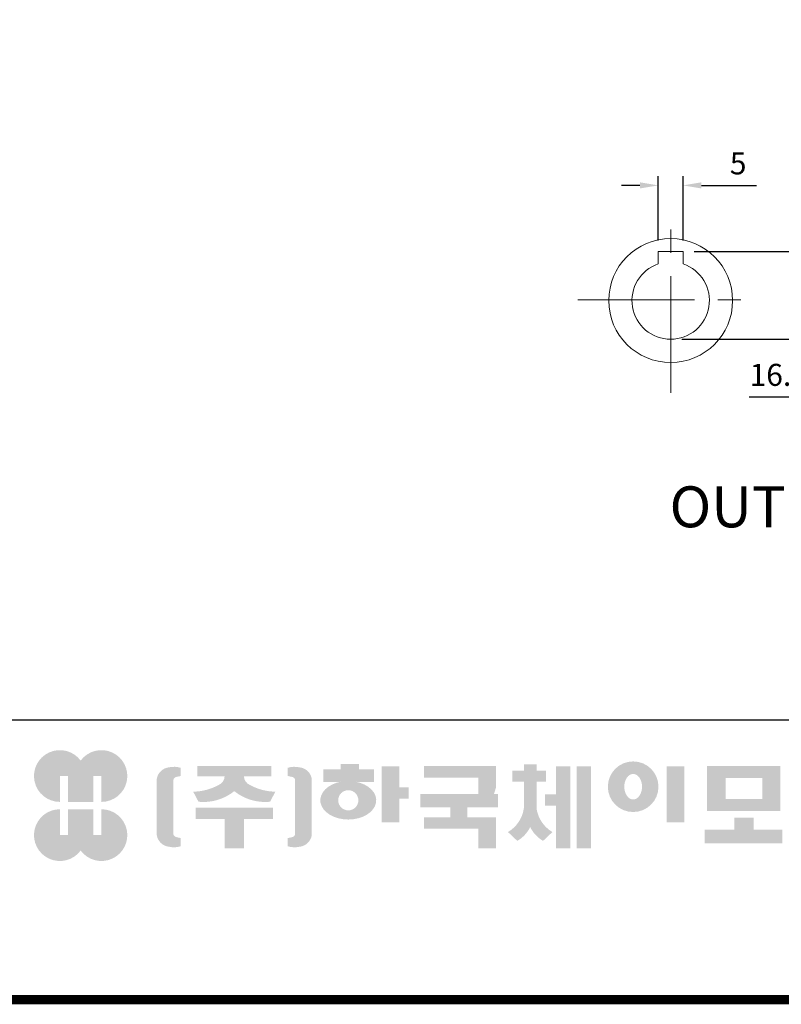
# Model space of a CAD drawing. Extents: x 1334 to 2508, y 312 to 1158.
# Drawn here: x 1879 to 2086, y 328 to 596 of the extents above; entities that cross this region are included whole.
import ezdxf

# ---------------------------------------------------------------- set-up
doc = ezdxf.new("R2010")
doc.units = 0
doc.header["$MEASUREMENT"] = 0
doc.linetypes.add('CENTER', pattern=[50.800000000000004, 31.75, -6.35, 6.35, -6.35])
doc.styles.add('MS_PGOTHIC', font='msgothic.ttc', dxfattribs={"height": 0.2})
doc.styles.add('MX_NOTE_STANDARD', font='txt.shx', dxfattribs={"height": 3.15, "bigfont": 'extfont.shx'})
doc.dimstyles.new('MXDIMSTYLE', dxfattribs={"dimtxt": 3.15, "dimasz": 2.5, "dimexe": 1.5, "dimexo": 1, "dimgap": 1, "dimtad": 1, "dimdec": 4, "dimdsep": 46, "dimtxsty": 'MX_NOTE_STANDARD', "dimcen": 2.5, "dimadec": 0, "dimazin": 0, "dimtfac": 1, "dimtdec": 4, "dimtmove": 2, "dimatfit": 3, "dimfxl": 0, "dimtolj": 1, "dimarcsym": 0})

# ---------------------------------------------------------------- blocks, each defined once
blk = doc.blocks.new('*D510')
at = {"color": 3, "lineweight": -2}
for p, q in [((104.2502738066598, 23.60800373518373), (104.2502738066598, 63.61540528384535)), ((193.4808530066606, 23.60800373518373), (193.4808530066606, 63.61540528384535)), ((109.2502738066598, 61.11540528384535), (188.4808530066606, 61.11540528384535))]:
    blk.add_line(p, q, dxfattribs=at)
at = {"color": 3}
for points in [[(109.2502738066598, 61.94873861717868), (109.2502738066598, 60.28207195051201), (104.2502738066598, 61.11540528384535)], [(188.4808530066606, 60.28207195051201), (188.4808530066606, 61.94873861717868), (193.4808530066606, 61.11540528384535)]]:
    blk.add_solid(points, dxfattribs=at)
at = {"layer": 'DEFPOINTS', "color": 0}
for p in [(193.4808530066606, 61.11540528384535), (104.2502738066598, 20.60800373518373), (193.4808530066606, 20.60800373518373)]:
    blk.add_point(p, dxfattribs=at)
at = {"color": 3, "linetype": 'Continuous', "lineweight": 13, "insert": (148.8655634066602, 67.11540528384535), "char_height": 6, "attachment_point": 5}
blk.add_mtext('\\A1;63', dxfattribs=at)
blk = doc.blocks.new('*D511')
at = {"color": 3, "lineweight": -2}
for p, q in [((102.0941714066614, 13.32193109518425), (79.94665583171627, 13.32193109518425)), ((82.44665583171627, 8.321931095184254), (82.44665583171627, -2.77550890481541)), ((102.0941714066614, -7.77550890481541), (79.94665583171627, -7.77550890481541)), ((82.44665583171627, -7.77550890481541), (82.44665583171627, -12.77550890481541)), ((82.44665583171627, -12.77550890481541), (47.40665583171628, -12.77550890481541))]:
    blk.add_line(p, q, dxfattribs=at)
at = {"color": 3}
for points in [[(83.2799891650496, 8.321931095184254), (81.61332249838294, 8.321931095184254), (82.44665583171627, 13.32193109518425)], [(81.61332249838294, -2.77550890481541), (83.2799891650496, -2.77550890481541), (82.44665583171627, -7.77550890481541)]]:
    blk.add_solid(points, dxfattribs=at)
at = {"layer": 'DEFPOINTS', "color": 0}
for p in [(105.0941714066614, 13.32193109518425), (82.44665583171627, -7.77550890481541), (105.0941714066614, -7.77550890481541)]:
    blk.add_point(p, dxfattribs=at)
at = {"color": 3, "linetype": 'Continuous', "lineweight": 13, "insert": (63.42665583171627, -6.77550890481541), "char_height": 6, "attachment_point": 5}
blk.add_mtext('\\A1;%%C14 H8', dxfattribs=at)
blk = doc.blocks.new('*D512')
at = {"color": 3, "linetype": 'Continuous', "lineweight": -2}
for p, q in [((104.2502738066598, 19.10679317518384), (104.2502738066598, 45.47449109518459)), ((109.2502738066598, 42.97449109518459), (129.3972018066604, 42.97449109518459)), ((134.3972018066604, 16.32193109518425), (134.3972018066604, 45.47449109518459))]:
    blk.add_line(p, q, dxfattribs=at)
at = {"color": 3}
for points in [[(109.2502738066598, 43.80782442851793), (109.2502738066598, 42.14115776185125), (104.2502738066598, 42.97449109518459)], [(129.3972018066604, 42.14115776185125), (129.3972018066604, 43.80782442851793), (134.3972018066604, 42.97449109518459)]]:
    blk.add_solid(points, dxfattribs=at)
at = {"layer": 'DEFPOINTS', "color": 0}
for p in [(134.3972018066604, 42.97449109518459), (104.2502738066598, 16.10679317518384), (134.3972018066604, 13.32193109518425)]:
    blk.add_point(p, dxfattribs=at)
at = {"color": 3, "linetype": 'Continuous', "lineweight": 13, "insert": (119.3237378066601, 48.97449109518459), "char_height": 6, "attachment_point": 5}
blk.add_mtext('\\A1;21', dxfattribs=at)
blk = doc.blocks.new('*D513')
at = {"color": 3, "linetype": 'Continuous', "lineweight": -2}
for p, q in [((163.3339250066608, 16.32193109518425), (163.3339250066608, 45.25449109518456)), ((193.4808530066606, 19.10679317518384), (193.4808530066606, 45.25449109518456)), ((168.3339250066608, 42.75449109518456), (188.4808530066606, 42.75449109518456))]:
    blk.add_line(p, q, dxfattribs=at)
at = {"color": 3}
for points in [[(168.3339250066608, 43.5878244285179), (168.3339250066608, 41.92115776185123), (163.3339250066608, 42.75449109518456)], [(188.4808530066606, 41.92115776185123), (188.4808530066606, 43.5878244285179), (193.4808530066606, 42.75449109518456)]]:
    blk.add_solid(points, dxfattribs=at)
at = {"layer": 'DEFPOINTS', "color": 0}
for p in [(193.4808530066606, 42.75449109518456), (193.4808530066606, 16.10679317518384), (163.3339250066608, 13.32193109518425)]:
    blk.add_point(p, dxfattribs=at)
at = {"color": 3, "linetype": 'Continuous', "lineweight": 13, "insert": (178.4073890066607, 48.75449109518456), "char_height": 6, "attachment_point": 5}
blk.add_mtext('\\A1;21', dxfattribs=at)
blk = doc.blocks.new('*D514')
at = {"color": 3, "linetype": 'Continuous', "lineweight": -2}
for p, q in [((-3.3755903999986, 16.13973332362457), (-3.3755903999986, 33.68449109518451)), ((3.375590399999737, 16.13973332362457), (3.375590399999737, 33.68449109518451)), ((-8.3755903999986, 31.18449109518451), (-13.3755903999986, 31.18449109518451)), ((8.375590399999737, 31.18449109518451), (23.39559039999974, 31.18449109518451))]:
    blk.add_line(p, q, dxfattribs=at)
at = {"color": 3}
for points in [[(-8.3755903999986, 30.35115776185118), (-8.3755903999986, 32.01782442851785), (-3.3755903999986, 31.18449109518451)], [(8.375590399999737, 32.01782442851785), (8.375590399999737, 30.35115776185118), (3.375590399999737, 31.18449109518451)]]:
    blk.add_solid(points, dxfattribs=at)
at = {"layer": 'DEFPOINTS', "color": 0}
for p in [(3.375590399999737, 31.18449109518451), (-3.3755903999986, 13.13973332362457), (3.375590399999737, 13.13973332362457)]:
    blk.add_point(p, dxfattribs=at)
at = {"color": 3, "linetype": 'Continuous', "lineweight": 13, "insert": (18.38559039999974, 37.18449109518451), "char_height": 6, "attachment_point": 5}
blk.add_mtext('\\A1;5', dxfattribs=at)
blk = doc.blocks.new('*D515')
at = {"color": 3, "linetype": 'Continuous', "lineweight": -2}
for p, q in [((6.375590399999737, 13.13973332362457), (42.94844923268807, 13.13973332362457)), ((40.44844923268807, 8.139733323624569), (40.44844923268807, -5.742568756374457)), ((3.000000000000227, -10.74256875637445), (42.94844923268807, -10.74256875637446)), ((40.44844923268807, -26.43550890481538), (40.44844923268807, -10.74256875637446)), ((21.42844923268807, -26.43550890481538), (40.44844923268807, -26.43550890481538))]:
    blk.add_line(p, q, dxfattribs=at)
at = {"color": 3}
for points in [[(41.28178256602141, 8.139733323624569), (39.61511589935473, 8.139733323624569), (40.44844923268807, 13.13973332362457)], [(39.61511589935473, -5.742568756374457), (41.28178256602141, -5.742568756374457), (40.44844923268807, -10.74256875637446)]]:
    blk.add_solid(points, dxfattribs=at)
at = {"layer": 'DEFPOINTS', "color": 0}
for p in [(3.375590399999737, 13.13973332362457), (2.273736754432321e-13, -10.74256875637445), (40.44844923268806, -10.74256875637445)]:
    blk.add_point(p, dxfattribs=at)
at = {"color": 3, "linetype": 'Continuous', "lineweight": 13, "insert": (29.43844923268807, -20.43550890481538), "char_height": 6, "attachment_point": 5}
blk.add_mtext('\\A1;16.3', dxfattribs=at)
blk = doc.blocks.new('GUIDE LINES')
at = {"linetype": 'Continuous'}
h = blk.add_hatch(color=1, dxfattribs=at)
h.dxf.hatch_style = 1
h.paths.add_polyline_path([(-976.9514593108856, 123.7578373727381), (-973.4230338556208, 123.7578373727381), (-973.4230338556208, 112.6073926273196), (-962.5729784013988, 112.6073926273196), (-962.5729784013988, 123.7578373727381), (-959.0445529461349, 123.7578373727381), (-959.0445529461349, 112.6073926273196, 1.622532587323392), (-967.9980061285087, 130.4037454470076, 1.622532587323392), (-976.9514593108856, 112.6073926273196)])
h.paths.add_polyline_path([(-962.5729784013988, 109.4441265625078), (-973.4230338556208, 109.4441265625078), (-973.4230338556208, 98.29368181708942), (-976.9514593108856, 98.29368181708942), (-976.9514593108856, 109.4441265625078, 1.622532587323393), (-967.9980061285087, 91.64777374281981, 1.622532587323391), (-959.0445529461349, 109.4441265625078), (-959.0445529461349, 98.29368181708942), (-962.5729784013988, 98.29368181708942)])
h = blk.add_hatch(color=5, dxfattribs=at)
h.dxf.hatch_style = 1
h.paths.add_polyline_path([(-854.1805892854718, 102.7286657978624), (-861.7217951611938, 102.7286657978624), (-861.7217951611938, 92.6250002457198), (-854.1805892854718, 92.6250002457198), (-830.7762741337256, 92.6250002457198), (-830.7762741337256, 97.5395188472552), (-854.1805892854718, 97.5395188472552)], flags=17)
h.paths.add_polyline_path([(-731.3375569498412, 105.9776963469622), (-738.8787628255632, 105.9776963469622), (-738.8787628255632, 92.6250002457198), (-731.3375569498412, 92.6250002457198), (-707.933241798095, 92.6250002457198), (-707.933241798095, 97.5395188472552), (-731.3375569498412, 97.5395188472552)], flags=17)
h.paths.add_polyline_path([(-905.9491404578871, 105.2357568555181), (-905.9491404578871, 92.6250002457198), (-897.6814983039744, 92.6250002457198), (-897.6814983039744, 105.2357568555181), (-885.1393987814454, 105.2357568555181), (-885.1393987814454, 110.1569196913053), (-918.491239980417, 110.1569196913053), (-918.491239980417, 105.2357568555181)])
edge = h.paths.add_edge_path(flags=16)
edge.add_arc((-852.7019149527478, 113.3039612446409), 4.346325835774337, 0, 360)
edge = h.paths.add_edge_path(flags=16)
edge.add_ellipse((-729.9699520663585, 119.1465686339065), major_axis=(0, -5.504748077564813), ratio=0.6944276805470928, start_angle=0, end_angle=360)
edge = h.paths.add_edge_path()
edge.add_arc((-729.9699520663585, 119.1465686339065), 10.90540315185194, 0, 360)
h.paths.add_polyline_path([(-789.9297783732804, 116.0658586858508), (-788.2288127303468, 116.0658586858508), (-788.2288127303468, 110.2809453973378), (-801.4486241465543, 110.2809453973378), (-801.4486241465543, 105.9776963469622), (-789.1224622372042, 105.9776963469622), (-789.1224622372042, 92.6250002457198), (-796.6636681129276, 92.6250002457198), (-796.6636681129276, 101.0631777454268), (-820.0679832646742, 101.0631777454268), (-820.0679832646742, 105.9776963469622), (-808.6974837152006, 105.9776963469622), (-808.6974837152006, 110.2809453973378), (-821.7157533591048, 110.2809453973378), (-821.7157533591048, 116.0658586858508), (-796.6636681129276, 116.0658586858508), (-796.6636681129276, 123.1109617374434), (-820.0679832646742, 123.1109617374434), (-820.0679832646742, 128.0254803389788), (-789.1224622372042, 128.0254803389788), (-789.1224622372042, 118.5748836406826)])
h.paths.add_polyline_path([(-690.0558221714191, 113.8311812325163), (-674.2558331207856, 113.8311812325163), (-674.2558331207856, 122.9116347098913), (-690.0558221714191, 122.9116347098913)], flags=16)
h.paths.add_polyline_path([(-698.1640027032904, 108.7173356034288), (-666.6083194970365, 108.7173356034288), (-666.6083194970365, 128.0254803389788), (-698.1640027032904, 128.0254803389788)])
h.paths.add_polyline_path([(-830.7762741337256, 118.9527784682309), (-826.6878553241563, 118.9527784682309), (-826.6878553241563, 114.0692662932036), (-830.7762741337256, 114.0692662932036), (-830.7762741337256, 103.8581856206578), (-838.3174800094475, 103.8581856206578), (-838.3174800094475, 127.9966886572213), (-830.7762741337256, 127.9966886572213)])
h.paths.add_polyline_path([(-754.3742244729924, 127.9966886572213), (-748.1729391713702, 127.9966886572213), (-748.1729391713702, 92.6250002457198), (-754.3742244729924, 92.6250002457198)])
h.paths.add_polyline_path([(-715.4744476738169, 127.9966886572213), (-707.933241798095, 127.9966886572213), (-707.933241798095, 103.8581856206578), (-715.4744476738169, 103.8581856206578)])
edge = h.paths.add_edge_path()
edge.add_arc((-761.6554446162208, 107.9977368480292), 14.12482934140864, 206.1490032467094, 239.6407082148847)
edge.add_line((-768.7944275440145, 95.80980319705283), (-764.756979256405, 99.62563941407801))
edge.add_arc((-757.6179963286127, 111.8135730650544), 14.12482934140894, 188.012382612017, 239.6407082148841, ccw=False)
edge.add_line((-771.6049386324989, 109.8447538982236), (-771.6049386324989, 121.2771530839638))
edge.add_line((-771.6049386324989, 121.2771530839638), (-767.5674589521932, 121.2771530839638))
edge.add_line((-767.5674589521932, 121.2771530839638), (-767.5674589521932, 126.007847871201))
edge.add_line((-767.5674589521932, 126.0078478712012), (-771.6049386324989, 126.0078478712012))
edge.add_line((-771.6049386324989, 126.0078478712012), (-771.6049386324989, 128.7474871276676))
edge.add_line((-771.6049386324989, 128.7474871276676), (-777.064284442677, 128.7474871276676))
edge.add_line((-777.064284442677, 128.7474871276676), (-777.064284442677, 126.0078478712012))
edge.add_line((-777.064284442677, 126.0078478712012), (-781.9699440652098, 126.0078478712012))
edge.add_line((-781.9699440652098, 126.0078478712012), (-781.9699440652098, 121.2771530839638))
edge.add_line((-781.9699440652098, 121.2771530839638), (-777.064284442677, 121.2771530839638))
edge.add_line((-777.064284442677, 121.2771530839638), (-777.064284442677, 109.8447538982231))
edge.add_arc((-791.0512267465633, 111.8135730650544), 14.12482934140894, 300.3592917851212, 351.98761738798754, ccw=False)
edge.add_line((-783.9122438187701, 99.62563941407798), (-779.8747955311628, 95.80980319705272))
edge.add_arc((-787.0137784589556, 107.9977368480292), 14.12482934140897, 300.3592917851217, 333.8509967532963)
edge = h.paths.add_edge_path()
edge.add_arc((-875.8566687415, 117.9722611218748), 9.75907332672331, 77.8201598009491, 107.4359150840906)
edge.add_line((-878.7808666025308, 127.282931294634), (-878.7808666025308, 123.7618661370894))
edge.add_line((-878.7808666025308, 123.7618661370895), (-877.0267887600721, 123.3966638102685))
edge.add_arc((-877.2901057962413, 121.6375369130933), 1.778725190101684, 17.034888108354778, 81.48681848215881, ccw=False)
edge.add_line((-875.5894194169459, 122.1586214946489), (-875.5894194169459, 98.62474377508478))
edge.add_arc((-877.2901057962413, 99.14582835664005), 1.778725190101906, 278.51318151784614, 342.96511189166154, ccw=False)
edge.add_line((-877.0267887600721, 97.38670145946482), (-878.7808666025308, 97.02149913264385))
edge.add_line((-878.7808666025308, 97.02149913264385), (-878.7808666025308, 93.50043397509937))
edge.add_arc((-875.8566687415, 102.8111041478586), 9.759073326723314, 252.5640849159138, 282.1798401990553)
edge.add_arc((-874.3374717041847, 99.24280538681238), 5.995447824614734, 275.1654349019046, 350.6014266314889)
edge.add_line((-868.4225054040721, 98.26374038069461), (-868.4225054040721, 122.5196248890388))
edge.add_arc((-874.3374717041847, 121.540559882921), 5.995447824614658, 9.39857336851535, 84.83456509809882)
edge = h.paths.add_edge_path()
edge.add_arc((-927.773970020361, 117.9722611218748), 9.759073326723431, 72.56408491590969, 102.1798401990501)
edge.add_arc((-929.2931670576754, 121.540559882921), 5.995447824614732, 95.16543490190048, 170.6014266314865)
edge.add_line((-935.2081333577903, 122.5196248890388), (-935.2081333577903, 98.26374038069459))
edge.add_arc((-929.2931670576754, 99.24280538681238), 5.995447824614887, 189.3985733685161, 264.8345650981029)
edge.add_arc((-927.773970020361, 102.8111041478586), 9.759073326723342, 257.8201598009534, 287.4359150840939)
edge.add_line((-924.8497721593303, 93.50043397509941), (-924.8497721593303, 97.02149913264391))
edge.add_line((-924.8497721593303, 97.02149913264385), (-926.6038500017889, 97.38670145946482))
edge.add_arc((-926.3405329656207, 99.14582835664005), 1.778725190101712, 197.034888108328, 261.48681848214113, ccw=False)
edge.add_line((-928.0412193449151, 98.62474377508478), (-928.0412193449151, 122.1586214946489))
edge.add_arc((-926.3405329656207, 121.6375369130933), 1.778725190101693, 98.51318151784523, 162.9651118916457, ccw=False)
edge.add_line((-926.6038500017889, 123.3966638102685), (-924.8497721593303, 123.7618661370895))
edge.add_line((-924.8497721593303, 123.7618661370895), (-924.8497721593303, 127.282931294634))
edge = h.paths.add_edge_path()
edge.add_line((-886.4084475235263, 112.664010748961), (-884.109542472424, 117.0226284181009))
edge.add_arc((-883.8806487690526, 140.2572945090108), 23.23579352386145, 241.168367537933, 269.4355753219935, ccw=False)
edge.add_arc((-893.4772810757945, 123.7746326270798), 4.193596097342793, 181.2304466113325, 247.44502609008032, ccw=False)
edge.add_line((-897.6699101871127, 123.6845806278435), (-885.8436876121291, 123.6845806278435))
edge.add_line((-885.8436876121291, 123.6845806278435), (-885.8436876121291, 128.0254803389788))
edge.add_line((-885.8436876121291, 128.0254803389788), (-917.6717844227032, 128.0254803389788))
edge.add_line((-917.6717844227032, 128.0254803389788), (-917.6717844227032, 123.6845806278435))
edge.add_line((-917.6717844227032, 123.6845806278435), (-905.9607285747484, 123.6845806278435))
edge.add_arc((-910.1533576860661, 123.7746326270798), 4.193596097342674, 292.5549739099245, 358.76955338866935, ccw=False)
edge.add_arc((-919.7499899928084, 140.2572945090108), 23.23579352386134, 270.5644246780123, 298.8316324620711, ccw=False)
edge.add_line((-919.5210962894366, 117.022628418101), (-917.2221912383361, 112.6640107489611))
edge.add_arc((-915.1239810545612, 133.8522422077139), 21.29186789187317, 264.3446004539568, 308.686476731049)
edge.add_arc((-888.5066577072998, 133.8522422077139), 21.29186789187298, 231.3135232689558, 275.6553995460478)
edge = h.paths.add_edge_path()
edge.add_ellipse((-852.7019149527478, 113.3039612446409), major_axis=(-12.05297314436484, 0), ratio=0.688211460544094, start_angle=289.5673617865036, end_angle=610.4326382134964)
edge.add_line((-848.6651949261, 121.1199062066726), (-841.641811880067, 121.1199062066726))
edge.add_line((-841.641811880067, 121.1199062066726), (-841.641811880067, 126.6412648698668))
edge.add_line((-841.641811880067, 126.6412648698667), (-848.1465172125186, 126.6412648698667))
edge.add_line((-848.1465172125186, 126.6412648698667), (-848.1465172125186, 128.9423846657186))
edge.add_line((-848.1465172125186, 128.9423846657187), (-855.9512777135601, 128.9423846657187))
edge.add_line((-855.9512777135587, 128.9423846657187), (-855.9512777135587, 126.6412648698668))
edge.add_line((-855.9512777135587, 126.6412648698667), (-863.40389379926, 126.6412648698667))
edge.add_line((-863.40389379926, 126.6412648698667), (-863.40389379926, 121.1199062066726))
edge.add_line((-863.40389379926, 121.1199062066726), (-856.7386349793951, 121.1199062066726))
h.paths.add_polyline_path([(-633.4292283886084, 96.60711130726132), (-650.6510835691142, 96.60711130726132), (-658.1922894448362, 96.60711130726132), (-658.1922894448362, 128.0254803389788), (-638.4921348884327, 128.0254803389788), (-638.4921348884327, 123.1419681639516), (-650.6510835691142, 123.1419681639516), (-650.6510835691142, 115.8864643610539), (-641.3580145956817, 115.8864643610539), (-641.3580145956817, 111.0029521860266), (-650.6510835691142, 111.0029521860266), (-650.6510835691142, 101.4906234822886), (-633.4292283886084, 101.4906234822886), (-633.4292283886084, 111.0029521860266), (-638.9638755203064, 111.0029521860266), (-638.9638755203064, 115.8864643610539), (-633.4292283886084, 115.8864643610539), (-633.4292283886084, 127.9966886572213), (-625.8880225128864, 127.9966886572213), (-625.8880225128864, 92.6250002457198), (-633.4292283886084, 92.6250002457198)])
h.paths.add_polyline_path([(-686.4502177174768, 100.593651858304), (-686.4502177174768, 105.8248789591722), (-678.0452613890279, 105.8248789591722), (-678.0452613890279, 100.593651858304), (-665.642690785784, 100.593651858304), (-665.642690785784, 94.80873856979089), (-699.1296314145425, 94.80873856979089), (-699.1296314145425, 100.593651858304)])
h.paths.add_polyline_path([(-763.2797131150714, 111.0029521860266), (-767.9816162205511, 111.0029521860266), (-767.9816162205511, 115.8864643610539), (-763.2797131150714, 115.8864643610539), (-763.2797131150714, 127.9966886572213), (-757.0784278134488, 127.9966886572213), (-757.0784278134488, 92.6250002457198), (-763.2797131150714, 92.6250002457198)])
edge = h.paths.add_edge_path()
edge.add_line((-854.1805892854718, 92.6250002457198), (-861.7217951611938, 92.6250002457198))
edge.add_line((-861.7217951611938, 92.6250002457198), (-861.7217951611938, 102.7286657978624))
edge.add_line((-861.7217951611938, 102.7286657978624), (-854.1805892854718, 102.7286657978624))
edge.add_line((-854.1805892854718, 102.7286657978624), (-854.1805892854718, 97.5395188472552))
edge.add_line((-854.1805892854718, 97.5395188472552), (-830.7762741337256, 97.5395188472552))
edge.add_line((-830.7762741337256, 97.5395188472552), (-830.7762741337256, 92.62500024571978))
edge.add_line((-830.7762741337256, 92.6250002457198), (-856.4739574746964, 92.6250002457198))
edge.add_line((-731.3375569498412, 92.6250002457198), (-738.8787628255645, 92.6250002457198))
edge.add_line((-738.8787628255632, 92.6250002457198), (-738.8787628255632, 105.9776963469623))
edge.add_line((-738.8787628255632, 105.9776963469622), (-731.3375569498412, 105.9776963469622))
edge.add_line((-731.3375569498412, 105.9776963469622), (-731.3375569498412, 97.5395188472552))
edge.add_line((-731.3375569498412, 97.5395188472552), (-707.933241798095, 97.5395188472552))
edge.add_line((-707.933241798095, 97.5395188472552), (-707.933241798095, 92.62500024571978))
edge.add_line((-707.933241798095, 92.6250002457198), (-733.6309251390658, 92.6250002457198))
blk.add_line((-600.8364249647402, 147.7787082658895), (-1015.467590277831, 147.7787082658895), dxfattribs=at)
at = {"linetype": 'Continuous', "const_width": 3.984862714110434, "flags": 128}
blk.add_lwpolyline([(-1818.253281084089, 1303.149516361096), (-1818.253281084089, 27.40848939447012), (-27.40848939447051, 27.40848939447012), (-27.40848939447051, 1303.149516361096)], close=True, dxfattribs=at)
blk = doc.blocks.new('GUIDE LINES1')
at = {"color": 3, "linetype": 'Continuous'}
blk.add_blockref('GUIDE LINES', (0, -4.263256414560601e-14), dxfattribs=at)
blk = doc.blocks.new('ouput 030 3d')
at = {"linetype": 'Continuous', "lineweight": 13, "ltscale": 30}
h = blk.add_hatch(dxfattribs=at)
h.set_pattern_fill('ANSI31-Metric', color=256, scale=2.8, angle=9)
h.set_pattern_definition([(54, (233.3416993259269, -4529.033743177669), (-7.192161079993282, 5.225410892880086), [])])
h.paths.add_polyline_path([(148.0528734784859, 36.19074242309694), (146.5618811097872, 34.66956012482865), (140.3109663798421, 35.72550433966012), (140.3044850066606, 35.68713629850595), (140.3044850066606, 24.5457691751842), (138.6166898066608, 24.5457691751842), (134.3972018066604, 24.5457691751842), (131.0216114066609, 24.5457691751842), (130.1777138066609, 23.70187157518467), (130.1777138066609, 22.01407637518491, -1.000000000000007), (128.4899186066611, 22.01407637518491), (105.0941714066614, 22.01407637518491), (104.2502738066598, 21.17017877518333), (104.2502738066598, 16.10679317518384), (138.0753215349625, 16.10679317518384), (140.3044850066606, 17.79458837518382), (157.4266418066616, 17.79458837518382), (159.6558052783589, 16.10679317518384), (193.4808530066606, 16.10679317518384), (193.4808530066606, 21.17017877518333), (192.6369554066604, 22.01407637518491), (169.4725744211014, 22.01407637518491), (169.1938508219407, 21.73535277602264, -0.002388352250902939), (169.1911517582139, 21.72775595085409, -0.8403404847877327), (167.553413006661, 22.01407637518491), (167.553413006661, 23.70187157518535), (166.7095154066612, 24.54576917518489), (163.3339250066608, 24.5457691751842), (159.1144370066604, 24.5457691751842), (157.4266418066616, 24.54576917518489), (157.4266418066616, 32.73168800182543), (157.420917486792, 32.73267262190961), (149.9637919803454, 34.01534649587438), (148.0528734784859, 32.10949258094911)])
h.paths.add_polyline_path([(149.7768377995853, -30.25032200155829), (157.4266418066616, -28.55144955083642), (157.4266418066616, -18.74617770481507), (159.1144370066604, -18.74617770481507), (163.3339250066608, -18.74617770481507), (166.0076775652929, -18.74617770481507), (167.553413006661, -17.20044226344703), (167.5534130066621, -16.21448490481509, -0.9999999999999999), (169.2412082066608, -16.21448490481509), (192.6369554066604, -16.21448490481509), (193.4808530066606, -15.37058730481544), (193.4808530066606, -8.61940650481506), (192.6369554066604, -7.77550890481541), (163.3339250066608, -7.77550890481541), (157.4266418066616, -12.24816618481498), (140.3044850066606, -12.24816618481498), (134.3972018066604, -7.77550890481541), (105.0941714066614, -7.77550890481541), (104.2502738066598, -8.61940650481506), (104.2502738066598, -15.37058730481544), (105.0941714066614, -16.21448490481509), (128.4899186066611, -16.21448490481566, -0.9999999999999999), (130.1777138066609, -16.21448490481566), (130.1777138066609, -17.90228010481553), (131.0216114066609, -18.74617770481507), (134.3972018066604, -18.74617770481507), (138.6166898066608, -18.74617770481507), (138.6166898066608, -32.77547792641076), (146.7877659720084, -30.99073428912357), (146.8088424644839, -31.01175564975426), (148.1485685615262, -29.67202955271273), (148.1568464478837, -29.04291018953745)])
at = {"linetype": 'Continuous', "lineweight": 13}
for p, q in [((138.6166898066608, 36.01171229850547), (138.6166898066608, 24.54576917518489)), ((138.6166898066626, 36.01171229850547), (146.5618811097872, 34.66956012482865)), ((140.3044850066606, 35.68713629850595), (140.3044850066606, 24.54576917518489)), ((146.5618811097872, 34.66956012482865), (148.0528734784859, 36.19074242309694)), ((148.0528734784859, 36.19074242309694), (148.0528734784859, 32.10949258094911)), ((148.0528734784859, 32.10949258094911), (149.9637919803454, 34.01534649587438)), ((149.9637919803454, 34.01534649587438), (159.1144370066604, 32.44137629850593)), ((157.4266418066616, 32.76595229850659), (157.4266418066616, 24.54576917518489)), ((159.1144370066604, 32.44137629850593), (159.1144370066604, 24.54576917518489)), ((131.0216114066609, 24.5457691751842), (130.1777138066609, 23.70187157518467)), ((131.0216114066609, 24.5457691751842), (134.3972018066604, 24.5457691751842)), ((134.3972018066604, 24.5457691751842), (140.3044850066606, 24.5457691751842)), ((157.4266418066616, 24.5457691751842), (163.3339250066608, 24.5457691751842)), ((163.3339250066608, 24.5457691751842), (166.7095154066612, 24.54576917518489)), ((166.7095154066612, 24.54576917518489), (167.553413006661, 23.70187157518535)), ((104.2502738066598, 21.17017877518333), (105.0941714066614, 22.01407637518491)), ((105.0941714066614, 22.01407637518491), (128.4899186066611, 22.01407637518491)), ((130.1777138066609, 23.70187157518467), (130.1777138066609, 22.01407637518491)), ((167.553413006661, 23.70187157518535), (167.553413006661, 22.01407637518491)), ((169.1875522554451, 21.72905420952725), (169.4725744211014, 22.01407637518491)), ((169.2412082066608, 22.01407637518491), (192.6369554066604, 22.01407637518491)), ((192.6369554066604, 22.01407637518491), (193.4808530066606, 21.17017877518333)), ((104.2502738066598, 21.17017877518333), (104.2502738066598, 14.16582869518447)), ((193.4808530066606, 21.17017877518333), (193.4808530066606, 14.16582869518447)), ((104.2502738066598, 16.10679317518384), (138.0753215349623, 16.10679317518384)), ((134.3972018066604, 13.32193109518425), (140.3044850066606, 17.79458837518382)), ((140.3044850066606, 17.79458837518382), (157.4266418066616, 17.79458837518382)), ((140.3044850066606, 17.79458837518382), (140.3044850066606, -12.24816618481498)), ((157.4266418066616, 17.79458837518382), (163.3339250066608, 13.32193109518425)), ((157.4266418066616, 17.79458837518382), (157.4266418066616, -12.24816618481498)), ((159.6558052783589, 16.10679317518384), (193.4808530066606, 16.10679317518384)), ((105.0941714066614, 13.32193109518425), (104.2502738066598, 14.16582869518447)), ((104.2502738066598, 14.16582869518447), (104.2502738066598, -8.61940650481506)), ((192.6369554066604, 13.32193109518425), (193.4808530066606, 14.16582869518447)), ((193.4808530066606, 14.16582869518447), (193.4808530066606, 12.4780334951854)), ((-3.3755903999986, 13.13973332362457), (-3.3755903999986, 9.800193623454788)), ((-3.3755903999986, 13.13973332362457), (3.375590399999737, 13.13973332362457)), ((3.375590399999737, 13.13973332362457), (3.375590399999737, 9.800193623454788)), ((105.0941714066614, 13.32193109518425), (134.3972018066604, 13.32193109518425)), ((105.0941714066614, 13.32193109518425), (105.0941714066614, -7.77550890481541)), ((134.3972018066604, 13.32193109518425), (134.3972018066604, -7.77550890481541)), ((163.3339250066608, 13.32193109518425), (192.6369554066604, 13.32193109518425)), ((163.3339250066608, 13.32193109518425), (163.3339250066608, -7.77550890481541)), ((192.6369554066604, 13.32193109518425), (192.6369554066604, -7.77550890481541)), ((193.4808530066606, 12.4780334951854), (193.4808530066606, -6.931611304815192)), ((16.75540914388534, -0.1938487563744502), (16.86901131521677, -0.080246585042687)), ((105.0941714066614, -7.77550890481541), (104.2502738066598, -8.61940650481506)), ((105.0941714066614, -7.77550890481541), (134.3972018066604, -7.77550890481541)), ((134.3972018066604, -7.77550890481541), (140.3044850066606, -12.24816618481498)), ((163.3339250066608, -7.77550890481541), (157.4266418066616, -12.24816618481498)), ((163.3339250066608, -7.77550890481541), (192.6369554066604, -7.77550890481541)), ((192.6369554066604, -7.77550890481541), (193.4808530066606, -8.61940650481506)), ((193.4808530066606, -6.931611304815192), (193.4808530066606, -8.61940650481506)), ((104.2502738066598, -8.61940650481506), (104.2502738066598, -15.37058730481544)), ((193.4808530066606, -8.61940650481506), (193.4808530066606, -15.37058730481544)), ((140.3044850066606, -12.24816618481498), (157.4266418066616, -12.24816618481498)), ((104.2502738066598, -15.37058730481544), (105.0941714066614, -16.21448490481509)), ((193.4808530066606, -15.37058730481544), (192.6369554066604, -16.21448490481509)), ((105.0941714066614, -16.21448490481509), (128.4899186066611, -16.21448490481509)), ((130.1777138066609, -16.21448490481566), (130.1777138066609, -17.90228010481553)), ((131.0216114066609, -18.74617770481507), (130.1777138066609, -17.90228010481553)), ((131.0216114066609, -18.74617770481507), (134.3972018066604, -18.74617770481507)), ((134.3972018066604, -18.74617770481507), (140.3044850066606, -18.74617770481507)), ((138.6166898066608, -18.74617770481507), (138.6166898066608, -32.77547792641076)), ((140.3044850066606, -18.74617770481507), (140.3044850066606, -32.35740021631898)), ((157.4266418066616, -18.74617770481507), (157.4266418066616, -28.59470082549365)), ((157.4266418066616, -18.74617770481507), (163.3339250066608, -18.74617770481507)), ((159.1144370066604, -18.74617770481507), (159.1144370066604, -28.17662311540187)), ((163.3339250066608, -18.74617770481507), (166.7095154066612, -18.74617770481507)), ((166.0076775652929, -18.74617770481507), (167.553413006661, -17.20044226344703)), ((167.553413006661, -17.90228010481553), (166.7095154066612, -18.74617770481507)), ((167.553413006661, -16.21448490481509), (167.553413006661, -17.90228010481553)), ((169.2412082066608, -16.21448490481509), (192.6369554066604, -16.21448490481509)), ((148.1138148128221, -32.31331445420847), (148.1568464478837, -29.04291018953745)), ((148.1568464478837, -29.04291018953745), (149.7768377995853, -30.25032200155829)), ((149.7768377995853, -30.25032200155829), (159.1144370066604, -28.17662311540255)), ((138.6166898066608, -32.77547792641076), (146.7877659720084, -30.99073428912357)), ((146.7877659720084, -30.99073428912357), (148.1138148128221, -32.31331445420847)), ((146.8088424644839, -31.01175564975426), (148.1485685615264, -29.67202955271273)), ((147.5557264577446, -31.75668594546039), (148.1286777043404, -31.18373469886603))]:
    blk.add_line(p, q, dxfattribs=at)
at = {"color": 3, "linetype": 'Continuous', "lineweight": 13, "ltscale": 30}
for p, q in [((148.0528734784859, 32.10949258094956), (138.6166898066608, 34.01899568634076)), ((148.1568464478835, -29.04291018953745), (138.6166898066608, -31.07785148418657))]:
    blk.add_line(p, q, dxfattribs=at)
at = {"color": 1, "linetype": 'CENTER', "lineweight": 13}
for p, q in [((0, -25.29879907324971), (0, 25.29879907324971)), ((93.41844923268809, 2.773211095184934), (210.3884492326882, 2.773211095184934)), ((-25.29879907324971, 0), (25.29879907324971, 0))]:
    blk.add_line(p, q, dxfattribs=at)
at = {"linetype": 'Continuous', "lineweight": 13}
blk.add_circle((0, -0.1938487563744502), 16.877952, dxfattribs=at)
for centre, radius, start, end in [((129.3338162066609, 22.01407637518491), 0.8438975999997808, 180, 0), ((168.3973106066619, 22.01407637518491), 0.843897600000329, 180, 0), ((0, -0.1938487563744502), 10.54871999999998, 108.6629248849332, 71.3370751150564), ((129.3338162066609, -16.21448490481566), 0.8438975999997808, 0, 180), ((168.3973106066619, -16.21448490481509), 0.8438975999997808, 0, 180)]:
    blk.add_arc(centre, radius, start, end, dxfattribs=at)
at = {"lineweight": 13, "style": 'MS_PGOTHIC', "width": 1.007217814355569}
blk.add_text('OUTPUT HOLLOW SHAFT', height=11.15809672255456, dxfattribs=at).set_placement((-0.3094767094564759, -61.97050890481546))
at = {"lineweight": 13}
dim = blk.add_linear_dim(base=(193.4808530066606, 61.11540528384535), p1=(104.2502738066598, 20.60800373518373), p2=(193.4808530066606, 20.60800373518373), text='63', dimstyle='MXDIMSTYLE', override={"dimtxt": 6, "dimasz": 5, "dimexe": 2.5, "dimexo": 3, "dimgap": 3, "dimtoh": 1, "dimdec": 0, "dimzin": 9, "dimtxsty": 'Standard', "dimcen": 0, "dimclrd": 3, "dimclre": 3, "dimclrt": 3, "dimtdec": 0, "dimtofl": 0, "dimtmove": 0, "dimtfill": 0, "dimtzin": 0}, dxfattribs=at)
dim.commit()
dim.dimension.update_dxf_attribs({"geometry": '*D510', "text_midpoint": (148.8655634066602, 67.11540528384535)})
at = {"color": 3, "linetype": 'Continuous', "lineweight": 13}
for base, p1, p2, text, picture, middle in [((134.3972018066604, 42.97449109518459), (104.2502738066598, 16.10679317518384), (134.3972018066604, 13.32193109518425), '21', '*D512', (119.3237378066601, 48.97449109518459)), ((193.4808530066606, 42.75449109518456), (163.3339250066608, 13.32193109518425), (193.4808530066606, 16.10679317518384), '21', '*D513', (178.4073890066607, 48.75449109518456)), ((3.375590399999737, 31.18449109518451), (-3.3755903999986, 13.13973332362457), (3.375590399999737, 13.13973332362457), '5', '*D514', (18.38559039999974, 37.18449109518451))]:
    dim = blk.add_linear_dim(base=base, p1=p1, p2=p2, text=text, dimstyle='MXDIMSTYLE', override={"dimtxt": 6, "dimasz": 5, "dimexe": 2.5, "dimexo": 3, "dimgap": 3, "dimtoh": 1, "dimdec": 0, "dimzin": 9, "dimtxsty": 'Standard', "dimcen": 0, "dimclrd": 3, "dimclre": 3, "dimclrt": 3, "dimtdec": 0, "dimtofl": 0, "dimtmove": 0, "dimtzin": 0}, dxfattribs=at)
    dim.commit()
    dim.dimension.update_dxf_attribs({"geometry": picture, "text_midpoint": middle})
dim = blk.add_linear_dim(base=(40.44844923268807, -10.74256875637446), p1=(3.375590399999737, 13.13973332362457), p2=(2.273736754432321e-13, -10.74256875637445), angle=90, text='16.3', dimstyle='MXDIMSTYLE', override={"dimtxt": 6, "dimasz": 5, "dimexe": 2.5, "dimexo": 3, "dimgap": 3, "dimtoh": 1, "dimdec": 0, "dimzin": 9, "dimtxsty": 'Standard', "dimcen": 0, "dimclrd": 3, "dimclre": 3, "dimclrt": 3, "dimtdec": 0, "dimtofl": 0, "dimtmove": 0, "dimtzin": 0}, dxfattribs=at)
dim.commit()
dim.dimension.update_dxf_attribs({"geometry": '*D515', "text_midpoint": (29.43844923268807, -26.43550890481538), "dimtype": 160})
at = {"lineweight": 13}
dim = blk.add_linear_dim(base=(82.44665583171627, -7.77550890481541), p1=(105.0941714066614, 13.32193109518425), p2=(105.0941714066614, -7.77550890481541), angle=90, text='%%C14 H8', dimstyle='MXDIMSTYLE', override={"dimtxt": 6, "dimasz": 5, "dimexe": 2.5, "dimexo": 3, "dimgap": 3, "dimtoh": 1, "dimdec": 0, "dimzin": 9, "dimtxsty": 'Standard', "dimcen": 0, "dimclrd": 3, "dimclre": 3, "dimclrt": 3, "dimtdec": 0, "dimtofl": 0, "dimtmove": 0, "dimtfill": 0, "dimtzin": 0}, dxfattribs=at)
dim.commit()
dim.dimension.update_dxf_attribs({"geometry": '*D511', "text_midpoint": (63.42665583171627, -6.77550890481541)})

msp = doc.modelspace()

# ---------------------------------------------------------------- block references
at = {"color": 3, "linetype": 'Continuous', "xscale": 0.6324912000000001, "yscale": 0.6324912000000001, "zscale": 0.6324912000000001}
msp.add_blockref('GUIDE LINES1', (2507.825633798305, 311.5447916032008), dxfattribs=at)
at = {"color": 3, "linetype": 'Continuous', "lineweight": -3}
msp.add_blockref('ouput 030 3d', (2056.351135881763, 519.5520364809489), dxfattribs=at)

doc.saveas('drawing.dxf')
